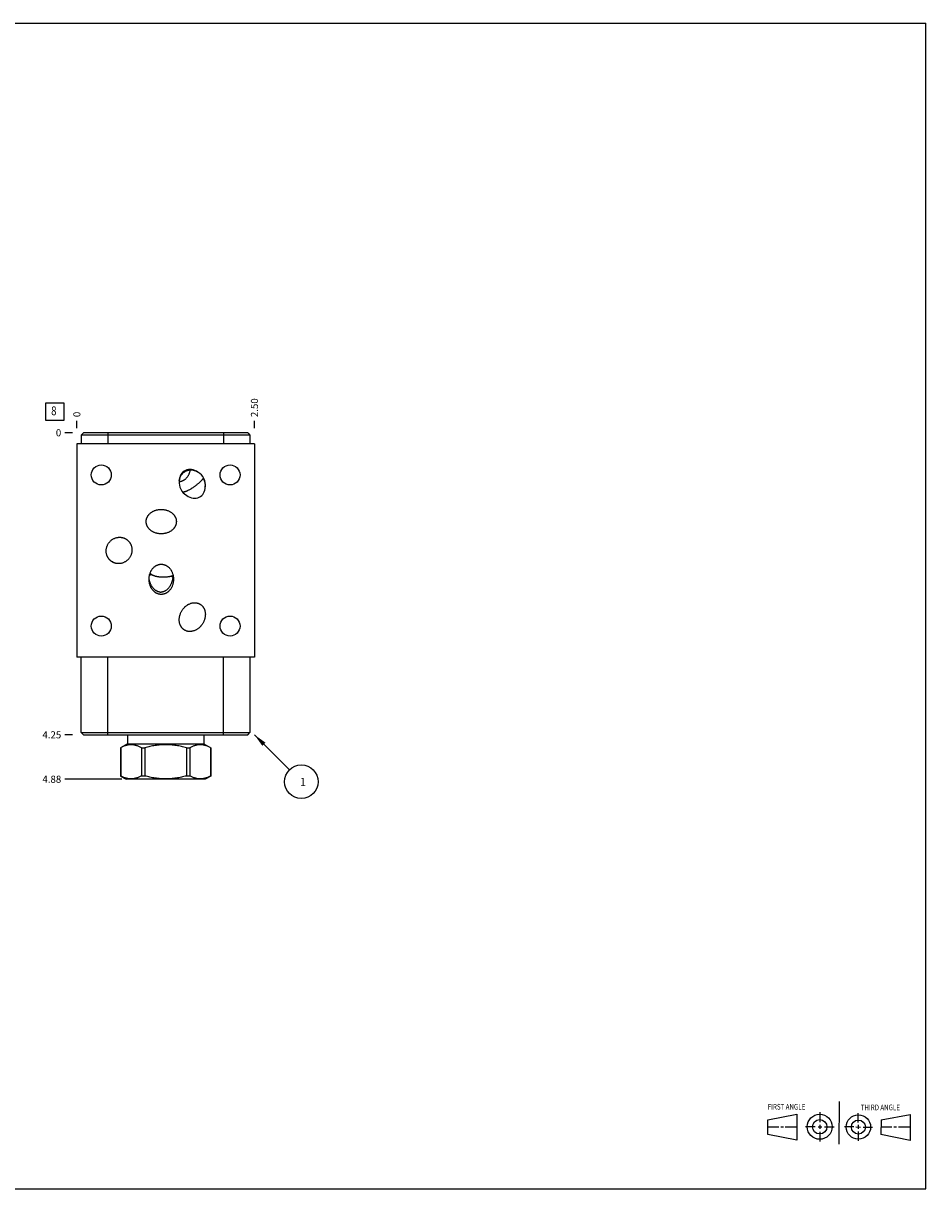
# Model space of a CAD drawing. Units: inches. Extents: x 0.3 to 21.7, y 0.3 to 16.7.
# Drawn here: x 9 to 21.7, y 0.3 to 16.7 of the extents above; entities that cross this region are included whole.
import ezdxf

# ---------------------------------------------------------------- set-up
doc = ezdxf.new("R2010")
doc.units = ezdxf.units.IN
doc.header["$LTSCALE"] = 1.21
doc.header["$MEASUREMENT"] = 0
doc.layers.get('0').update_dxf_attribs({"linetype": 'CONTINUOUS'})
doc.styles.get("Standard").update_dxf_attribs({"font": 'txt', "width": 0.8})
doc.dimstyles.new('DIMSTYLE_1', dxfattribs={"dimtxt": 0.1, "dimasz": 0.1875, "dimexe": 0.125, "dimexo": 0.0625, "dimgap": 0.025, "dimtad": 0, "dimtih": 1, "dimtoh": 1, "dimzin": 4, "dimdsep": 46, "dimtxsty": 'STANDARD', "dimblk": '_FILLED', "dimblk1": '_FILLED', "dimblk2": '_FILLED', "dimcen": 0.09, "dimadec": 0, "dimazin": 0, "dimtfac": 1, "dimtofl": 0, "dimtmove": 0, "dimatfit": 3, "dimldrblk": '_FILLED', "dimfxl": 1, "dimtolj": 1, "dimtzin": 4, "dimarcsym": 0})
doc.dimstyles.new('DIMSTYLE_2', dxfattribs={"dimtxt": 0.1, "dimasz": 0.1875, "dimexe": 0.125, "dimexo": 0.0625, "dimgap": 0.025, "dimtad": 0, "dimtih": 1, "dimtoh": 1, "dimdec": 0, "dimzin": 4, "dimdsep": 46, "dimtxsty": 'STANDARD', "dimblk": '_FILLED', "dimblk1": '_FILLED', "dimblk2": '_FILLED', "dimcen": 0.09, "dimadec": 0, "dimazin": 0, "dimtfac": 1, "dimtdec": 0, "dimtofl": 0, "dimtmove": 0, "dimatfit": 3, "dimldrblk": '_FILLED', "dimfxl": 1, "dimtolj": 1, "dimtzin": 4, "dimarcsym": 0})
doc.dimstyles.get("Standard").update_dxf_attribs({"dimtxt": 0.1, "dimasz": 0.1875, "dimexe": 0.125, "dimexo": 0.0625, "dimgap": 0.09, "dimtad": 0, "dimtih": 1, "dimtoh": 1, "dimdec": 3, "dimzin": 4, "dimdsep": 46, "dimtxsty": 'STANDARD', "dimblk": '_FILLED', "dimblk1": '_FILLED', "dimblk2": '_FILLED', "dimcen": 0.09, "dimadec": 0, "dimazin": 0, "dimtp": 0.001, "dimtm": 0.001, "dimtfac": 1, "dimtdec": 3, "dimtofl": 0, "dimtmove": 0, "dimatfit": 3, "dimldrblk": '_FILLED', "dimfxl": 1, "dimtolj": 1, "dimtzin": 4, "dimarcsym": 0})

# ---------------------------------------------------------------- blocks, each defined once
blk = doc.blocks.new('SUN_FIRST_THIRD_ANGLE_BL0', base_point=(20.482, 1.229))
at = {"color": 7, "linetype": 'CONTINUOUS'}
for p, q in [((20.48, 1.528), (20.477, 0.929)), ((19.476, 1.272), (19.885, 1.351)), ((19.885, 1.351), (19.883, 0.985)), ((20.208, 1.376), (20.207, 1.238)), ((20.749, 1.234), (20.749, 1.364)), ((21.07, 1.27), (21.479, 1.345)), ((21.479, 1.345), (21.479, 0.978)), ((19.477, 1.066), (19.478, 1.271)), ((19.477, 1.173), (19.633, 1.172)), ((19.66, 1.172), (19.695, 1.172)), ((19.719, 1.171), (19.885, 1.17)), ((20.007, 1.175), (20.144, 1.174)), ((20.183, 1.173), (20.238, 1.172)), ((20.208, 1.202), (20.207, 1.143)), ((20.276, 1.172), (20.408, 1.171)), ((20.688, 1.17), (20.557, 1.17)), ((20.717, 1.17), (20.783, 1.168)), ((20.749, 1.199), (20.749, 1.143)), ((20.818, 1.169), (20.948, 1.169)), ((21.07, 1.27), (21.069, 1.062)), ((21.221, 1.166), (21.071, 1.166)), ((21.288, 1.169), (21.25, 1.169)), ((21.479, 1.169), (21.316, 1.169)), ((19.883, 0.985), (19.477, 1.066)), ((20.209, 1.101), (20.208, 0.963)), ((20.75, 1.106), (20.75, 0.976)), ((21.479, 0.978), (21.069, 1.062))]:
    blk.add_line(p, q, dxfattribs=at)
for centre, radius in [((20.207, 1.172), 0.176), ((20.751, 1.169), 0.172), ((20.207, 1.172), 0.101), ((20.751, 1.169), 0.0985)]:
    blk.add_circle(centre, radius, dxfattribs=at)
at = {"color": 2, "linetype": 'CONTINUOUS', "width": 0.8}
for s, p in [('FIRST ANGLE', (19.475, 1.414)), ('THIRD ANGLE', (20.784, 1.405))]:
    blk.add_text(s, height=0.08, dxfattribs=at).set_placement(p)
blk = doc.blocks.new('*D0')
at = {"color": 2, "linetype": 'CONTINUOUS'}
blk.add_line((12.25, 11), (12.25, 11.1075), dxfattribs=at)
at = {"color": 2, "linetype": 'CONTINUOUS', "insert": (12.2, 11.1575), "char_height": 0.1, "width": 0.32, "attachment_point": 1, "rotation": 90, "line_spacing_factor": 0.9}
blk.add_mtext('2.50', dxfattribs=at)
blk = doc.blocks.new('_FILLED')
at = {"color": 0, "linetype": 'BYBLOCK'}
blk.add_solid([(0, 0), (-1, 0.167), (-1, -0.167)], dxfattribs=at)
blk = doc.blocks.new('*D1')
at = {"color": 2, "linetype": 'CONTINUOUS'}
blk.add_line((9.75, 11), (9.75, 11.1075), dxfattribs=at)
at = {"color": 2, "linetype": 'CONTINUOUS', "insert": (9.7, 11.1575), "char_height": 0.1, "width": 0.08, "attachment_point": 1, "rotation": 90, "line_spacing_factor": 0.9}
blk.add_mtext('0', dxfattribs=at)
blk = doc.blocks.new('*D2')
at = {"color": 2, "linetype": 'CONTINUOUS'}
blk.add_line((9.6875, 6.6875), (9.58, 6.6875), dxfattribs=at)
at = {"color": 2, "linetype": 'CONTINUOUS', "insert": (9.53, 6.7375), "char_height": 0.1, "width": 0.32, "attachment_point": 3, "line_spacing_factor": 0.9}
blk.add_mtext('4.25', dxfattribs=at)
blk = doc.blocks.new('*D3')
at = {"color": 2, "linetype": 'CONTINUOUS'}
blk.add_line((9.6875, 10.9375), (9.58, 10.9375), dxfattribs=at)
at = {"color": 2, "linetype": 'CONTINUOUS', "insert": (9.53, 10.9875), "char_height": 0.1, "width": 0.08, "attachment_point": 3, "line_spacing_factor": 0.9}
blk.add_mtext('0', dxfattribs=at)
blk = doc.blocks.new('*D4')
at = {"color": 2, "linetype": 'CONTINUOUS'}
blk.add_line((10.3825, 6.0625), (9.58, 6.0625), dxfattribs=at)
at = {"color": 2, "linetype": 'CONTINUOUS', "insert": (9.53, 6.1125), "char_height": 0.1, "width": 0.32, "attachment_point": 3, "line_spacing_factor": 0.9}
blk.add_mtext('4.88', dxfattribs=at)
blk = doc.blocks.new('SUN_FACENUMBER_BL1', base_point=(9.44, 11.233))
at = {"color": 2, "linetype": 'CONTINUOUS'}
for p, q in [((9.315, 11.358), (9.565, 11.358)), ((9.315, 11.108), (9.315, 11.358)), ((9.565, 11.358), (9.565, 11.108)), ((9.565, 11.108), (9.315, 11.108))]:
    blk.add_line(p, q, dxfattribs=at)
at = {"color": 2, "linetype": 'CONTINUOUS', "width": 0.8}
blk.add_text('8', height=0.125, dxfattribs=at).set_placement((9.388, 11.184))
blk = doc.blocks.new('SUN_NBOMBALLOON_BL2', base_point=(12.91, 6.027))
at = {"color": 2, "linetype": 'CONTINUOUS'}
blk.add_circle((12.91, 6.027), 0.236, dxfattribs=at)
at = {"color": 2, "linetype": 'CONTINUOUS', "insert": (12.889, 6.082), "char_height": 0.115, "width": 0.092, "attachment_point": 1, "line_spacing_factor": 0.9}
blk.add_mtext('1', dxfattribs=at)

msp = doc.modelspace()

# ---------------------------------------------------------------- linework, layer by layer
at = {"color": 7, "linetype": 'CONTINUOUS'}
for p, q in [((0.301, 16.699), (21.699, 16.699)), ((21.699, 0.301), (21.699, 16.699)), ((9.843, 10.938), (9.812, 10.906)), ((9.812, 10.906), (9.812, 10.781)), ((12.187, 10.906), (9.812, 10.906)), ((12.156, 10.938), (9.843, 10.938)), ((10.187, 10.938), (10.187, 10.781)), ((11.812, 10.938), (11.812, 10.781)), ((12.156, 10.938), (12.187, 10.906)), ((12.187, 10.906), (12.187, 10.781)), ((9.75, 10.781), (9.75, 7.781)), ((12.25, 10.781), (9.75, 10.781)), ((12.25, 10.781), (12.25, 7.781)), ((12.25, 7.781), (9.75, 7.781)), ((9.812, 6.718), (9.812, 7.781)), ((10.187, 6.688), (10.187, 7.781)), ((11.812, 6.688), (11.812, 7.781)), ((12.187, 7.781), (12.187, 6.718)), ((9.843, 6.688), (9.812, 6.718)), ((9.812, 6.718), (12.187, 6.718)), ((9.843, 6.688), (12.156, 6.688)), ((10.462, 6.561), (10.366, 6.506)), ((10.462, 6.688), (10.462, 6.561)), ((10.462, 6.561), (11.538, 6.561)), ((11.538, 6.688), (11.538, 6.561)), ((11.538, 6.561), (11.634, 6.506)), ((12.156, 6.688), (12.187, 6.718)), ((10.366, 6.506), (10.367, 6.506)), ((10.366, 6.506), (10.366, 6.108)), ((10.367, 6.506), (10.367, 6.108)), ((10.659, 6.506), (10.707, 6.506)), ((10.659, 6.506), (10.659, 6.108)), ((10.707, 6.506), (10.707, 6.108)), ((11.293, 6.506), (11.341, 6.506)), ((11.293, 6.506), (11.293, 6.108)), ((11.341, 6.506), (11.341, 6.108)), ((11.633, 6.506), (11.634, 6.506)), ((11.633, 6.506), (11.633, 6.108)), ((11.634, 6.506), (11.634, 6.108)), ((10.367, 6.108), (10.366, 6.108)), ((10.366, 6.108), (10.445, 6.062)), ((10.707, 6.108), (10.659, 6.108)), ((11.341, 6.108), (11.293, 6.108)), ((11.634, 6.108), (11.555, 6.062)), ((11.634, 6.108), (11.633, 6.108)), ((11.555, 6.062), (10.445, 6.062)), ((0.301, 0.301), (21.699, 0.301))]:
    msp.add_line(p, q, dxfattribs=at)
for centre in [(10.094, 10.344), (11.906, 10.344), (10.094, 8.218), (11.906, 8.218)]:
    msp.add_circle(centre, 0.141, dxfattribs=at)
for centre, radius, start, end in [((10.953, 10.812), 0.777, 305.1002, 305.664), ((10.168, 8.971), 0.172, 61.04, 67.4243), ((10.168, 8.971), 0.172, 59.961, 61.039), ((10.168, 8.971), 0.172, 53.5835, 59.96), ((10.964, 9.4), 0.492, 265.074, 266.9432), ((10.932, 8.81), 0.115, 265.0649, 273.0679)]:
    msp.add_arc(centre, radius, start, end, dxfattribs=at)
for major_axis, ratio, start_param, end_param in [((-0.109, 0.182), 0.809017, -1.084378, 0.919497), ((-0.124, 0.148), 0.927184, -2.446624, -1.176484), ((-0.124, 0.148), 0.927184, 6.978154, 8.248294), ((-0.109, 0.182), 0.809017, 2.057215, 4.06109)]:
    msp.add_ellipse((11.375, 10.219), major_axis=major_axis, ratio=ratio, start_param=start_param, end_param=end_param, dxfattribs=at)
for points, knots in [([(11.191, 10.259), (11.192, 10.264), (11.193, 10.274), (11.197, 10.29), (11.201, 10.306), (11.207, 10.318), (11.211, 10.328), (11.215, 10.335), (11.22, 10.341), (11.224, 10.348), (11.229, 10.354), (11.235, 10.36), (11.24, 10.366), (11.244, 10.37), (11.246, 10.372)], [0, 0, 0, 0, 0.124038, 0.248438, 0.373133, 0.498079, 0.560655, 0.623283, 0.685961, 0.748687, 0.811456, 0.874266, 0.937118, 1, 1, 1, 1]), ([(11.454, 10.382), (11.45, 10.384), (11.444, 10.388), (11.436, 10.392), (11.428, 10.396), (11.417, 10.4), (11.404, 10.404), (11.39, 10.408), (11.377, 10.41), (11.363, 10.411), (11.349, 10.411), (11.335, 10.41), (11.321, 10.408), (11.307, 10.405), (11.294, 10.401), (11.281, 10.395), (11.269, 10.388), (11.257, 10.381), (11.25, 10.375), (11.246, 10.372)], [0, 0, 0, 0, 0.060987, 0.091731, 0.122591, 0.184569, 0.246805, 0.309225, 0.371783, 0.434446, 0.497189, 0.559993, 0.622841, 0.685717, 0.748605, 0.811491, 0.874362, 0.937201, 1, 1, 1, 1]), ([(11.3, 10.308), (11.303, 10.312), (11.308, 10.319), (11.316, 10.331), (11.323, 10.343), (11.329, 10.356), (11.335, 10.369), (11.34, 10.383), (11.344, 10.397), (11.346, 10.406), (11.346, 10.411)], [0, 0, 0, 0, 0.12098, 0.242959, 0.366061, 0.490377, 0.615954, 0.742795, 0.870847, 1, 1, 1, 1]), ([(11.191, 10.252), (11.193, 10.252), (11.199, 10.252), (11.207, 10.253), (11.215, 10.255), (11.222, 10.257), (11.23, 10.259), (11.237, 10.262), (11.244, 10.265), (11.251, 10.269), (11.258, 10.272), (11.265, 10.277), (11.271, 10.281), (11.279, 10.288), (11.289, 10.297), (11.296, 10.304), (11.3, 10.308)], [0, 0, 0, 0, 0.063787, 0.127227, 0.190344, 0.253171, 0.315745, 0.378106, 0.440299, 0.502371, 0.564369, 0.62634, 0.68833, 0.750385, 0.87482, 1, 1, 1, 1]), ([(11.4, 10.177), (11.394, 10.172), (11.381, 10.163), (11.362, 10.151), (11.344, 10.141), (11.329, 10.132), (11.315, 10.125), (11.303, 10.119), (11.292, 10.115), (11.284, 10.112), (11.278, 10.109), (11.274, 10.108), (11.27, 10.107), (11.267, 10.106), (11.264, 10.105), (11.261, 10.104), (11.258, 10.103), (11.256, 10.102), (11.255, 10.102), (11.254, 10.102), (11.253, 10.101), (11.252, 10.101), (11.251, 10.101), (11.25, 10.1), (11.25, 10.1), (11.249, 10.1), (11.249, 10.099), (11.248, 10.099), (11.248, 10.098), (11.248, 10.098), (11.248, 10.098), (11.248, 10.098), (11.248, 10.097), (11.248, 10.097), (11.248, 10.097), (11.248, 10.096), (11.248, 10.096), (11.248, 10.095), (11.249, 10.095), (11.249, 10.095)], [0, 0, 0, 0, 0.135401, 0.264476, 0.380643, 0.482205, 0.570168, 0.646273, 0.712182, 0.76926, 0.794831, 0.818573, 0.840574, 0.860914, 0.879654, 0.896844, 0.912517, 0.926691, 0.933216, 0.939365, 0.945134, 0.950522, 0.955524, 0.960139, 0.964367, 0.96822, 0.971724, 0.97494, 0.977989, 0.979513, 0.981079, 0.982724, 0.984488, 0.986416, 0.988548, 0.990928, 0.9936, 0.99661, 1, 1, 1, 1]), ([(11.539, 10.279), (11.539, 10.28), (11.538, 10.281), (11.537, 10.282), (11.537, 10.283), (11.536, 10.284), (11.535, 10.285), (11.534, 10.286), (11.534, 10.286), (11.533, 10.287), (11.533, 10.287), (11.532, 10.288), (11.531, 10.288), (11.53, 10.288), (11.53, 10.289), (11.529, 10.289), (11.529, 10.289), (11.528, 10.289), (11.528, 10.288), (11.527, 10.288), (11.526, 10.288), (11.525, 10.287), (11.524, 10.287), (11.523, 10.286), (11.522, 10.285), (11.521, 10.284), (11.52, 10.283), (11.519, 10.282), (11.518, 10.281), (11.516, 10.279), (11.515, 10.277), (11.513, 10.275), (11.51, 10.273), (11.507, 10.27), (11.505, 10.266), (11.5, 10.262), (11.494, 10.256), (11.486, 10.248), (11.477, 10.239), (11.466, 10.229), (11.454, 10.218), (11.44, 10.207), (11.424, 10.194), (11.412, 10.186), (11.406, 10.181)], [0, 0, 0, 0, 0.008988, 0.017253, 0.024809, 0.031688, 0.037929, 0.043581, 0.048698, 0.053336, 0.057553, 0.061405, 0.06823, 0.071314, 0.074241, 0.077055, 0.079795, 0.082493, 0.08518, 0.090601, 0.096201, 0.102063, 0.108236, 0.114744, 0.121601, 0.128811, 0.136377, 0.1443, 0.161207, 0.170191, 0.179528, 0.199269, 0.220443, 0.243079, 0.267215, 0.292903, 0.349195, 0.412605, 0.483992, 0.564457, 0.65532, 0.757973, 0.873269, 1, 1, 1, 1]), ([(11.559, 10.178), (11.559, 10.183), (11.559, 10.193), (11.559, 10.207), (11.558, 10.221), (11.556, 10.232), (11.554, 10.241), (11.552, 10.248), (11.55, 10.254), (11.548, 10.26), (11.546, 10.265), (11.545, 10.268), (11.543, 10.271), (11.542, 10.273), (11.541, 10.276), (11.54, 10.278), (11.539, 10.279), (11.539, 10.279)], [0, 0, 0, 0, 0.136306, 0.271956, 0.406635, 0.539733, 0.605354, 0.670028, 0.733367, 0.794782, 0.853415, 0.881332, 0.908085, 0.933493, 0.957376, 0.979582, 1, 1, 1, 1]), ([(11.249, 10.095), (11.249, 10.095), (11.249, 10.094), (11.249, 10.094), (11.25, 10.093), (11.25, 10.092), (11.251, 10.092), (11.252, 10.09), (11.253, 10.089), (11.255, 10.087), (11.258, 10.084), (11.261, 10.082), (11.264, 10.079), (11.267, 10.076), (11.272, 10.072), (11.278, 10.067), (11.287, 10.061), (11.293, 10.057), (11.296, 10.055)], [0, 0, 0, 0, 0.010071, 0.021316, 0.033847, 0.047781, 0.063236, 0.080318, 0.119744, 0.166606, 0.220986, 0.28242, 0.349994, 0.422581, 0.499078, 0.660208, 0.828146, 1, 1, 1, 1]), ([(10.725, 9.687), (10.725, 9.691), (10.726, 9.697), (10.727, 9.706), (10.728, 9.716), (10.73, 9.725), (10.733, 9.734), (10.737, 9.743), (10.741, 9.751), (10.745, 9.76), (10.75, 9.768), (10.755, 9.776), (10.761, 9.783), (10.769, 9.793), (10.781, 9.804), (10.796, 9.816), (10.809, 9.824), (10.82, 9.83), (10.831, 9.836), (10.845, 9.843), (10.86, 9.848), (10.872, 9.851), (10.885, 9.854), (10.9, 9.857), (10.919, 9.859), (10.932, 9.86), (10.938, 9.86)], [0, 0, 0, 0, 0.031252, 0.062504, 0.093756, 0.125008, 0.15626, 0.187513, 0.218765, 0.250018, 0.281271, 0.312524, 0.343777, 0.375031, 0.437517, 0.500007, 0.562499, 0.593753, 0.625007, 0.687502, 0.749998, 0.781252, 0.812506, 0.875004, 0.937502, 1, 1, 1, 1]), ([(10.938, 9.86), (10.944, 9.86), (10.957, 9.859), (10.976, 9.857), (10.991, 9.854), (11.004, 9.851), (11.016, 9.848), (11.031, 9.843), (11.045, 9.836), (11.056, 9.83), (11.067, 9.824), (11.08, 9.816), (11.095, 9.804), (11.107, 9.793), (11.115, 9.783), (11.121, 9.776), (11.126, 9.768), (11.131, 9.76), (11.135, 9.751), (11.139, 9.743), (11.143, 9.734), (11.146, 9.725), (11.148, 9.716), (11.149, 9.706), (11.15, 9.697), (11.151, 9.691), (11.151, 9.687)], [0, 0, 0, 0, 0.062498, 0.124996, 0.187494, 0.218748, 0.250002, 0.312498, 0.374993, 0.406247, 0.437501, 0.499993, 0.562483, 0.624969, 0.656223, 0.687476, 0.718729, 0.749982, 0.781235, 0.812487, 0.84374, 0.874992, 0.906244, 0.937496, 0.968748, 1, 1, 1, 1]), ([(10.938, 9.515), (10.932, 9.515), (10.919, 9.516), (10.9, 9.518), (10.885, 9.521), (10.872, 9.524), (10.86, 9.527), (10.845, 9.532), (10.831, 9.539), (10.82, 9.545), (10.809, 9.551), (10.796, 9.559), (10.781, 9.571), (10.769, 9.582), (10.761, 9.592), (10.755, 9.599), (10.75, 9.607), (10.745, 9.615), (10.741, 9.624), (10.737, 9.632), (10.733, 9.641), (10.73, 9.65), (10.728, 9.659), (10.727, 9.669), (10.726, 9.678), (10.725, 9.684), (10.725, 9.687)], [0, 0, 0, 0, 0.062498, 0.124996, 0.187494, 0.218748, 0.250002, 0.312498, 0.374993, 0.406247, 0.437501, 0.499993, 0.562483, 0.624969, 0.656223, 0.687476, 0.718729, 0.749982, 0.781235, 0.812487, 0.84374, 0.874992, 0.906244, 0.937496, 0.968748, 1, 1, 1, 1]), ([(11.151, 9.687), (11.151, 9.684), (11.15, 9.678), (11.149, 9.669), (11.148, 9.659), (11.146, 9.65), (11.143, 9.641), (11.139, 9.632), (11.135, 9.624), (11.131, 9.615), (11.126, 9.607), (11.121, 9.599), (11.115, 9.592), (11.107, 9.582), (11.095, 9.571), (11.08, 9.559), (11.067, 9.551), (11.056, 9.545), (11.045, 9.539), (11.031, 9.532), (11.016, 9.527), (11.004, 9.524), (10.991, 9.521), (10.976, 9.518), (10.957, 9.516), (10.944, 9.515), (10.938, 9.515)], [0, 0, 0, 0, 0.031252, 0.062504, 0.093756, 0.125008, 0.15626, 0.187513, 0.218765, 0.250018, 0.281271, 0.312524, 0.343777, 0.375031, 0.437517, 0.500007, 0.562499, 0.593753, 0.625007, 0.687502, 0.749998, 0.781252, 0.812506, 0.875004, 0.937502, 1, 1, 1, 1]), ([(10.253, 9.117), (10.25, 9.119), (10.245, 9.122), (10.238, 9.127), (10.23, 9.132), (10.223, 9.138), (10.217, 9.144), (10.211, 9.15), (10.205, 9.157), (10.199, 9.164), (10.194, 9.172), (10.189, 9.179), (10.184, 9.187), (10.18, 9.195), (10.177, 9.203), (10.172, 9.214), (10.168, 9.229), (10.164, 9.247), (10.163, 9.265), (10.162, 9.283), (10.164, 9.301), (10.167, 9.318), (10.172, 9.336), (10.179, 9.352), (10.184, 9.363), (10.187, 9.369)], [0, 0, 0, 0, 0.031254, 0.06251, 0.093764, 0.125019, 0.156274, 0.187528, 0.218783, 0.250038, 0.281293, 0.312547, 0.343802, 0.375057, 0.406312, 0.437567, 0.500058, 0.562549, 0.625041, 0.687533, 0.750026, 0.812519, 0.875013, 0.937506, 1, 1, 1, 1]), ([(10.187, 9.369), (10.19, 9.374), (10.196, 9.384), (10.207, 9.398), (10.219, 9.412), (10.232, 9.424), (10.247, 9.435), (10.262, 9.444), (10.278, 9.452), (10.295, 9.459), (10.31, 9.463), (10.322, 9.465), (10.331, 9.466), (10.34, 9.467), (10.349, 9.467), (10.358, 9.467), (10.367, 9.467), (10.376, 9.466), (10.384, 9.464), (10.393, 9.462), (10.402, 9.46), (10.41, 9.457), (10.419, 9.454), (10.427, 9.45), (10.432, 9.447), (10.435, 9.446)], [0, 0, 0, 0, 0.062494, 0.124987, 0.187481, 0.249974, 0.312467, 0.374959, 0.437451, 0.499942, 0.562433, 0.593688, 0.624943, 0.656198, 0.687453, 0.718707, 0.749962, 0.781217, 0.812472, 0.843726, 0.874981, 0.906236, 0.93749, 0.968746, 1, 1, 1, 1]), ([(10.435, 9.446), (10.438, 9.444), (10.443, 9.441), (10.45, 9.436), (10.458, 9.431), (10.465, 9.425), (10.471, 9.419), (10.477, 9.413), (10.483, 9.406), (10.489, 9.399), (10.494, 9.391), (10.499, 9.384), (10.504, 9.376), (10.508, 9.368), (10.511, 9.36), (10.516, 9.349), (10.52, 9.334), (10.524, 9.316), (10.525, 9.298), (10.526, 9.28), (10.524, 9.262), (10.521, 9.245), (10.516, 9.227), (10.509, 9.211), (10.504, 9.2), (10.501, 9.194)], [0, 0, 0, 0, 0.031254, 0.06251, 0.093764, 0.125019, 0.156274, 0.187528, 0.218783, 0.250038, 0.281293, 0.312547, 0.343802, 0.375057, 0.406312, 0.437567, 0.500058, 0.562549, 0.625041, 0.687533, 0.750026, 0.812519, 0.875013, 0.937506, 1, 1, 1, 1]), ([(10.501, 9.194), (10.498, 9.189), (10.492, 9.179), (10.481, 9.165), (10.469, 9.151), (10.456, 9.139), (10.441, 9.128), (10.426, 9.119), (10.41, 9.111), (10.393, 9.104), (10.378, 9.1), (10.366, 9.098), (10.357, 9.097), (10.348, 9.096), (10.339, 9.096), (10.33, 9.096), (10.321, 9.096), (10.312, 9.097), (10.304, 9.099), (10.295, 9.101), (10.286, 9.103), (10.278, 9.106), (10.269, 9.109), (10.261, 9.113), (10.256, 9.116), (10.253, 9.117)], [0, 0, 0, 0, 0.062494, 0.124987, 0.187481, 0.249974, 0.312467, 0.374959, 0.437451, 0.499942, 0.562433, 0.593688, 0.624943, 0.656198, 0.687453, 0.718707, 0.749962, 0.781217, 0.812472, 0.843726, 0.874981, 0.906236, 0.93749, 0.968746, 1, 1, 1, 1]), ([(10.766, 8.875), (10.766, 8.882), (10.766, 8.894), (10.769, 8.913), (10.771, 8.929), (10.774, 8.941), (10.778, 8.953), (10.783, 8.968), (10.789, 8.983), (10.795, 8.994), (10.801, 9.005), (10.81, 9.018), (10.822, 9.033), (10.833, 9.044), (10.842, 9.052), (10.85, 9.058), (10.858, 9.064), (10.866, 9.069), (10.874, 9.073), (10.883, 9.077), (10.892, 9.08), (10.901, 9.083), (10.91, 9.085), (10.919, 9.087), (10.929, 9.088), (10.935, 9.088), (10.938, 9.088)], [0, 0, 0, 0, 0.062498, 0.124996, 0.187494, 0.218748, 0.250002, 0.312498, 0.374993, 0.406247, 0.437501, 0.499993, 0.562483, 0.624969, 0.656223, 0.687476, 0.718729, 0.749982, 0.781235, 0.812487, 0.84374, 0.874992, 0.906244, 0.937496, 0.968748, 1, 1, 1, 1]), ([(10.938, 9.088), (10.941, 9.088), (10.947, 9.088), (10.957, 9.087), (10.966, 9.085), (10.975, 9.083), (10.984, 9.08), (10.993, 9.077), (11.002, 9.073), (11.01, 9.069), (11.018, 9.064), (11.026, 9.058), (11.034, 9.052), (11.043, 9.044), (11.054, 9.033), (11.066, 9.018), (11.075, 9.005), (11.081, 8.994), (11.087, 8.983), (11.093, 8.968), (11.098, 8.953), (11.102, 8.941), (11.105, 8.929), (11.107, 8.913), (11.11, 8.894), (11.11, 8.882), (11.11, 8.875)], [0, 0, 0, 0, 0.031252, 0.062504, 0.093756, 0.125008, 0.15626, 0.187513, 0.218765, 0.250018, 0.281271, 0.312524, 0.343777, 0.375031, 0.437517, 0.500007, 0.562499, 0.593753, 0.625007, 0.687502, 0.749998, 0.781252, 0.812506, 0.875004, 0.937502, 1, 1, 1, 1]), ([(10.938, 8.663), (10.935, 8.663), (10.929, 8.663), (10.919, 8.664), (10.91, 8.666), (10.901, 8.668), (10.892, 8.671), (10.883, 8.674), (10.874, 8.678), (10.866, 8.682), (10.858, 8.687), (10.85, 8.693), (10.842, 8.699), (10.833, 8.707), (10.822, 8.718), (10.81, 8.733), (10.801, 8.746), (10.795, 8.757), (10.789, 8.768), (10.783, 8.783), (10.778, 8.798), (10.774, 8.81), (10.771, 8.822), (10.769, 8.838), (10.766, 8.857), (10.766, 8.869), (10.766, 8.875)], [0, 0, 0, 0, 0.031252, 0.062504, 0.093756, 0.125008, 0.15626, 0.187513, 0.218765, 0.250018, 0.281271, 0.312524, 0.343777, 0.375031, 0.437517, 0.500007, 0.562499, 0.593753, 0.625007, 0.687502, 0.749998, 0.781252, 0.812506, 0.875004, 0.937502, 1, 1, 1, 1]), ([(10.777, 8.843), (10.775, 8.847), (10.773, 8.856), (10.77, 8.87), (10.768, 8.884), (10.767, 8.893), (10.767, 8.898)], [0, 0, 0, 0, 0.251767, 0.503045, 0.75293, 1, 1, 1, 1]), ([(10.802, 8.944), (10.799, 8.943), (10.794, 8.941), (10.786, 8.937), (10.778, 8.933), (10.774, 8.93), (10.771, 8.929)], [0, 0, 0, 0, 0.268673, 0.525173, 0.769045, 1, 1, 1, 1]), ([(10.78, 8.961), (10.782, 8.959), (10.785, 8.957), (10.79, 8.952), (10.796, 8.948), (10.8, 8.945), (10.802, 8.944)], [0, 0, 0, 0, 0.216833, 0.456364, 0.717716, 1, 1, 1, 1]), ([(10.802, 8.944), (10.804, 8.943), (10.807, 8.94), (10.813, 8.937), (10.819, 8.934), (10.825, 8.932), (10.832, 8.929), (10.839, 8.927), (10.846, 8.924), (10.854, 8.922), (10.861, 8.92), (10.87, 8.918), (10.878, 8.916), (10.886, 8.915), (10.895, 8.914), (10.907, 8.912), (10.916, 8.911), (10.922, 8.91)], [0, 0, 0, 0, 0.049891, 0.101336, 0.154463, 0.209376, 0.26614, 0.324789, 0.385327, 0.447728, 0.511934, 0.577853, 0.645361, 0.714296, 0.784468, 0.855649, 1, 1, 1, 1]), ([(10.938, 8.909), (10.942, 8.909), (10.95, 8.909), (10.961, 8.909), (10.973, 8.909), (10.984, 8.909), (10.995, 8.909), (11.005, 8.91), (11.015, 8.911), (11.027, 8.912), (11.039, 8.914), (11.05, 8.916), (11.057, 8.917), (11.064, 8.919), (11.07, 8.92), (11.076, 8.921), (11.079, 8.922), (11.081, 8.923)], [0, 0, 0, 0, 0.08227, 0.163451, 0.243011, 0.320473, 0.395433, 0.46756, 0.536596, 0.602348, 0.723488, 0.778727, 0.830349, 0.878326, 0.922626, 0.963208, 1, 1, 1, 1]), ([(11.11, 8.875), (11.11, 8.869), (11.11, 8.857), (11.107, 8.838), (11.105, 8.822), (11.102, 8.81), (11.098, 8.798), (11.093, 8.783), (11.087, 8.768), (11.081, 8.757), (11.075, 8.746), (11.066, 8.733), (11.054, 8.718), (11.043, 8.707), (11.034, 8.699), (11.026, 8.693), (11.018, 8.687), (11.01, 8.682), (11.002, 8.678), (10.993, 8.674), (10.984, 8.671), (10.975, 8.668), (10.966, 8.666), (10.957, 8.664), (10.947, 8.663), (10.941, 8.663), (10.938, 8.663)], [0, 0, 0, 0, 0.062498, 0.124996, 0.187494, 0.218748, 0.250002, 0.312498, 0.374993, 0.406247, 0.437501, 0.499993, 0.562483, 0.624969, 0.656223, 0.687476, 0.718729, 0.749982, 0.781235, 0.812487, 0.84374, 0.874992, 0.906244, 0.937496, 0.968748, 1, 1, 1, 1]), ([(11.095, 8.867), (11.094, 8.862), (11.091, 8.853), (11.087, 8.838), (11.082, 8.824), (11.076, 8.81), (11.069, 8.796), (11.062, 8.783), (11.053, 8.77), (11.044, 8.757), (11.034, 8.745), (11.023, 8.734), (11.011, 8.724), (11, 8.716), (10.991, 8.711), (10.984, 8.707), (10.977, 8.704), (10.969, 8.701), (10.962, 8.699), (10.954, 8.697), (10.946, 8.696), (10.941, 8.695), (10.938, 8.695)], [0, 0, 0, 0, 0.059454, 0.11985, 0.180859, 0.242305, 0.304084, 0.366139, 0.428437, 0.490964, 0.553715, 0.616698, 0.679921, 0.743397, 0.775246, 0.807163, 0.839148, 0.871199, 0.903315, 0.93549, 0.967722, 1, 1, 1, 1]), ([(11.081, 8.923), (11.082, 8.923), (11.083, 8.923), (11.085, 8.924), (11.087, 8.924), (11.088, 8.924), (11.09, 8.924), (11.091, 8.924), (11.093, 8.924), (11.094, 8.923), (11.095, 8.923), (11.096, 8.922), (11.097, 8.921), (11.098, 8.92), (11.098, 8.919), (11.099, 8.917), (11.099, 8.915), (11.1, 8.914), (11.1, 8.913)], [0, 0, 0, 0, 0.080833, 0.156647, 0.227462, 0.293377, 0.354609, 0.41153, 0.464732, 0.515105, 0.563887, 0.612652, 0.663203, 0.717376, 0.776866, 0.843098, 0.9172, 1, 1, 1, 1]), ([(11.081, 8.923), (11.082, 8.922), (11.084, 8.92), (11.088, 8.917), (11.09, 8.914), (11.093, 8.911), (11.095, 8.908), (11.097, 8.904), (11.099, 8.901), (11.099, 8.899), (11.1, 8.898)], [0, 0, 0, 0, 0.143368, 0.280886, 0.412739, 0.539221, 0.660695, 0.777608, 0.890499, 1, 1, 1, 1]), ([(11.1, 8.913), (11.1, 8.913), (11.1, 8.911), (11.1, 8.909), (11.1, 8.907), (11.1, 8.905), (11.1, 8.902), (11.1, 8.9), (11.1, 8.897), (11.099, 8.893), (11.099, 8.888), (11.098, 8.881), (11.096, 8.874), (11.095, 8.869), (11.095, 8.867)], [0, 0, 0, 0, 0.040252, 0.083935, 0.131075, 0.181647, 0.235573, 0.292732, 0.352965, 0.416089, 0.550174, 0.693279, 0.843726, 1, 1, 1, 1]), ([(10.922, 8.695), (10.92, 8.696), (10.915, 8.696), (10.908, 8.697), (10.902, 8.699), (10.895, 8.701), (10.889, 8.703), (10.882, 8.706), (10.876, 8.709), (10.868, 8.713), (10.858, 8.72), (10.848, 8.728), (10.838, 8.737), (10.828, 8.747), (10.819, 8.758), (10.811, 8.769), (10.804, 8.78), (10.797, 8.792), (10.791, 8.804), (10.786, 8.817), (10.781, 8.83), (10.778, 8.839), (10.777, 8.843)], [0, 0, 0, 0, 0.031313, 0.062639, 0.093968, 0.125299, 0.156624, 0.18794, 0.219245, 0.250536, 0.313056, 0.375518, 0.437927, 0.500297, 0.562645, 0.62499, 0.687354, 0.749755, 0.812214, 0.874744, 0.937347, 1, 1, 1, 1]), ([(11.228, 8.432), (11.231, 8.437), (11.238, 8.448), (11.249, 8.463), (11.26, 8.475), (11.268, 8.484), (11.278, 8.493), (11.29, 8.503), (11.303, 8.512), (11.313, 8.519), (11.324, 8.525), (11.339, 8.532), (11.356, 8.538), (11.372, 8.542), (11.384, 8.544), (11.394, 8.545), (11.403, 8.546), (11.412, 8.546), (11.422, 8.546), (11.431, 8.545), (11.441, 8.543), (11.45, 8.541), (11.459, 8.538), (11.468, 8.534), (11.476, 8.53), (11.482, 8.527), (11.484, 8.526)], [0, 0, 0, 0, 0.062498, 0.124996, 0.187494, 0.218748, 0.250002, 0.312498, 0.374993, 0.406247, 0.437501, 0.499993, 0.562483, 0.624969, 0.656223, 0.687476, 0.718729, 0.749982, 0.781235, 0.812487, 0.84374, 0.874992, 0.906244, 0.937496, 0.968748, 1, 1, 1, 1]), ([(11.266, 8.161), (11.263, 8.163), (11.257, 8.166), (11.25, 8.172), (11.243, 8.178), (11.236, 8.185), (11.23, 8.192), (11.224, 8.199), (11.218, 8.207), (11.214, 8.215), (11.209, 8.224), (11.205, 8.232), (11.202, 8.241), (11.198, 8.253), (11.194, 8.269), (11.192, 8.287), (11.191, 8.303), (11.192, 8.316), (11.192, 8.328), (11.194, 8.344), (11.198, 8.359), (11.201, 8.372), (11.205, 8.384), (11.21, 8.398), (11.218, 8.416), (11.224, 8.427), (11.228, 8.432)], [0, 0, 0, 0, 0.031252, 0.062504, 0.093756, 0.125008, 0.15626, 0.187513, 0.218765, 0.250018, 0.281271, 0.312524, 0.343777, 0.375031, 0.437517, 0.500007, 0.562499, 0.593753, 0.625007, 0.687502, 0.749998, 0.781252, 0.812506, 0.875004, 0.937502, 1, 1, 1, 1]), ([(11.484, 8.526), (11.487, 8.524), (11.493, 8.521), (11.5, 8.515), (11.507, 8.509), (11.514, 8.502), (11.52, 8.495), (11.526, 8.488), (11.532, 8.48), (11.536, 8.472), (11.541, 8.463), (11.545, 8.455), (11.548, 8.446), (11.552, 8.434), (11.556, 8.418), (11.558, 8.4), (11.559, 8.384), (11.558, 8.371), (11.558, 8.359), (11.556, 8.343), (11.552, 8.328), (11.549, 8.315), (11.545, 8.303), (11.54, 8.289), (11.532, 8.271), (11.526, 8.26), (11.522, 8.255)], [0, 0, 0, 0, 0.031252, 0.062504, 0.093756, 0.125008, 0.15626, 0.187513, 0.218765, 0.250018, 0.281271, 0.312524, 0.343777, 0.375031, 0.437517, 0.500007, 0.562499, 0.593753, 0.625007, 0.687502, 0.749998, 0.781252, 0.812506, 0.875004, 0.937502, 1, 1, 1, 1]), ([(11.522, 8.255), (11.519, 8.25), (11.512, 8.239), (11.501, 8.224), (11.49, 8.212), (11.482, 8.203), (11.472, 8.194), (11.46, 8.184), (11.447, 8.175), (11.437, 8.168), (11.426, 8.162), (11.411, 8.155), (11.394, 8.149), (11.378, 8.145), (11.366, 8.143), (11.356, 8.142), (11.347, 8.141), (11.338, 8.141), (11.328, 8.141), (11.319, 8.142), (11.309, 8.144), (11.3, 8.146), (11.291, 8.149), (11.282, 8.153), (11.274, 8.157), (11.268, 8.16), (11.266, 8.161)], [0, 0, 0, 0, 0.062498, 0.124996, 0.187494, 0.218748, 0.250002, 0.312498, 0.374993, 0.406247, 0.437501, 0.499993, 0.562483, 0.624969, 0.656223, 0.687476, 0.718729, 0.749982, 0.781235, 0.812487, 0.84374, 0.874992, 0.906244, 0.937496, 0.968748, 1, 1, 1, 1]), ([(10.659, 6.506), (10.653, 6.509), (10.641, 6.515), (10.623, 6.523), (10.605, 6.531), (10.587, 6.537), (10.568, 6.541), (10.55, 6.545), (10.534, 6.547), (10.522, 6.547), (10.513, 6.547), (10.504, 6.547), (10.491, 6.547), (10.476, 6.545), (10.457, 6.541), (10.439, 6.537), (10.421, 6.531), (10.402, 6.523), (10.384, 6.515), (10.373, 6.509), (10.367, 6.506)], [0, 0, 0, 0, 0.065526, 0.130053, 0.193594, 0.256202, 0.317974, 0.379058, 0.439652, 0.469842, 0.5, 0.530158, 0.560348, 0.620942, 0.682026, 0.743798, 0.806406, 0.869947, 0.934474, 1, 1, 1, 1]), ([(11.293, 6.506), (11.269, 6.512), (11.233, 6.521), (11.184, 6.531), (11.148, 6.537), (11.111, 6.541), (11.074, 6.545), (11.037, 6.547), (11, 6.548), (10.963, 6.547), (10.926, 6.545), (10.889, 6.541), (10.852, 6.537), (10.816, 6.531), (10.767, 6.521), (10.731, 6.512), (10.707, 6.506)], [0, 0, 0, 0, 0.124991, 0.187491, 0.249993, 0.312494, 0.374996, 0.437498, 0.5, 0.562502, 0.625004, 0.687506, 0.750007, 0.812509, 0.875009, 1, 1, 1, 1]), ([(11.633, 6.506), (11.627, 6.509), (11.616, 6.515), (11.598, 6.523), (11.579, 6.531), (11.561, 6.537), (11.543, 6.541), (11.524, 6.545), (11.509, 6.547), (11.496, 6.547), (11.487, 6.547), (11.478, 6.547), (11.466, 6.547), (11.45, 6.545), (11.432, 6.541), (11.413, 6.537), (11.395, 6.531), (11.377, 6.523), (11.359, 6.515), (11.347, 6.509), (11.341, 6.506)], [0, 0, 0, 0, 0.065526, 0.130053, 0.193594, 0.256202, 0.317974, 0.379058, 0.439652, 0.469842, 0.5, 0.530158, 0.560348, 0.620942, 0.682026, 0.743798, 0.806406, 0.869947, 0.934474, 1, 1, 1, 1]), ([(10.659, 6.108), (10.653, 6.105), (10.641, 6.099), (10.623, 6.091), (10.605, 6.084), (10.587, 6.078), (10.568, 6.073), (10.55, 6.069), (10.534, 6.068), (10.522, 6.067), (10.513, 6.067), (10.504, 6.067), (10.491, 6.068), (10.476, 6.069), (10.457, 6.073), (10.439, 6.078), (10.421, 6.084), (10.402, 6.091), (10.384, 6.099), (10.373, 6.105), (10.367, 6.108)], [0, 0, 0, 0, 0.065526, 0.130053, 0.193594, 0.256202, 0.317974, 0.379058, 0.439652, 0.469842, 0.5, 0.530158, 0.560348, 0.620942, 0.682026, 0.743798, 0.806406, 0.869947, 0.934474, 1, 1, 1, 1]), ([(11.293, 6.108), (11.269, 6.102), (11.233, 6.093), (11.184, 6.084), (11.148, 6.078), (11.111, 6.073), (11.074, 6.069), (11.037, 6.067), (11, 6.067), (10.963, 6.067), (10.926, 6.069), (10.889, 6.073), (10.852, 6.078), (10.816, 6.084), (10.767, 6.093), (10.731, 6.102), (10.707, 6.108)], [0, 0, 0, 0, 0.124991, 0.187491, 0.249993, 0.312494, 0.374996, 0.437498, 0.5, 0.562502, 0.625004, 0.687506, 0.750007, 0.812509, 0.875009, 1, 1, 1, 1]), ([(11.633, 6.108), (11.627, 6.105), (11.616, 6.099), (11.598, 6.091), (11.579, 6.084), (11.561, 6.078), (11.543, 6.073), (11.524, 6.069), (11.509, 6.068), (11.496, 6.067), (11.487, 6.067), (11.478, 6.067), (11.466, 6.068), (11.45, 6.069), (11.432, 6.073), (11.413, 6.078), (11.395, 6.084), (11.377, 6.091), (11.359, 6.099), (11.347, 6.105), (11.341, 6.108)], [0, 0, 0, 0, 0.065526, 0.130053, 0.193594, 0.256202, 0.317974, 0.379058, 0.439652, 0.469842, 0.5, 0.530158, 0.560348, 0.620942, 0.682026, 0.743798, 0.806406, 0.869947, 0.934474, 1, 1, 1, 1])]:
    msp.add_open_spline(points, degree=3, knots=knots, dxfattribs=at)

# ---------------------------------------------------------------- block references
at = {"color": 2, "linetype": 'CONTINUOUS'}
for name, p in [('SUN_FACENUMBER_BL1', (9.44, 11.233)), ('SUN_NBOMBALLOON_BL2', (12.91, 6.027)), ('SUN_FIRST_THIRD_ANGLE_BL0', (20.482, 1.229))]:
    msp.add_blockref(name, p, dxfattribs=at)

# ---------------------------------------------------------------- dimensions: what is measured, and where the dimension line sits
for feature_location, offset, dtype, origin, dimstyle, picture, middle in [((12.25, 11), (0, 0.107), 1, (9.75, 10.938), 'DIMSTYLE_1', '*D0', (12.25, 11.318)), ((9.75, 11), (0, 0.1075), 1, (9.75, 10.9375), 'DIMSTYLE_2', '*D1', (9.750000122, 11.197500183)), ((9.6875, 10.9375), (-0.1075, 0), 0, (9.75, 10.9375), 'DIMSTYLE_2', '*D3', (9.490000244, 10.937499695)), ((9.687, 6.688), (-0.107, 0), 0, (9.75, 10.938), 'DIMSTYLE_1', '*D2', (9.372, 6.687)), ((10.383, 6.062), (-0.803, 0), 0, (9.75, 10.938), 'DIMSTYLE_1', '*D4', (9.372, 6.062))]:
    dim = msp.add_ordinate_dim(feature_location=feature_location, offset=offset, dtype=dtype, origin=origin, dimstyle=dimstyle, dxfattribs=at)
    dim.commit()
    dim.dimension.update_dxf_attribs({"geometry": picture, "text_midpoint": middle})

# ---------------------------------------------------------------- leaders
msp.add_leader([(12.25, 6.688), (12.743, 6.194)], dimstyle='STANDARD', override={"dimtad": 0}, dxfattribs=at)

doc.saveas('drawing.dxf')
